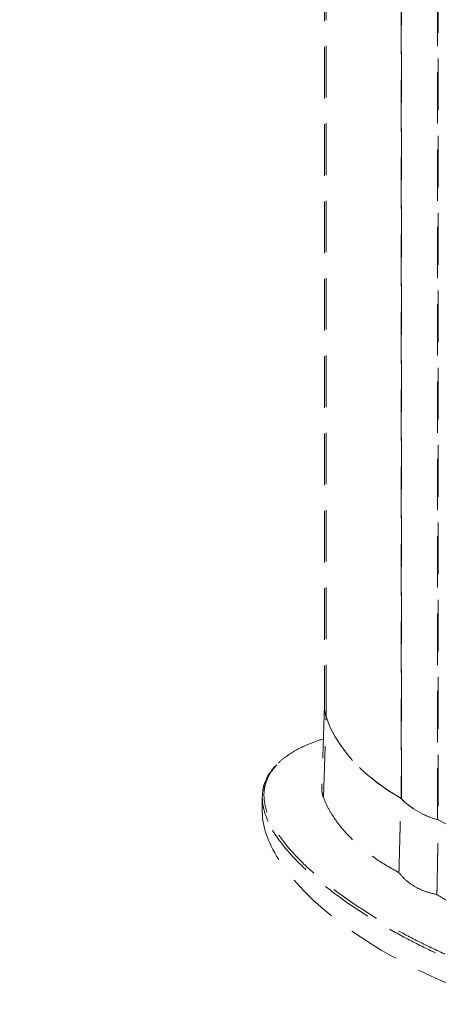
# Model space of a CAD drawing. Units: millimetres. Extents: x -63360 to -55935, y 1261 to 6511.
# Drawn here: x -61188 to -61110, y 2158 to 2340 of the extents above; entities that cross this region are included whole.
import ezdxf

# ---------------------------------------------------------------- set-up
doc = ezdxf.new("R2010")
doc.units = ezdxf.units.MM
doc.header["$LTSCALE"] = 3
doc.linetypes.add('LÍNEAS_OCULTAS2', pattern=[4.7625, 3.175, -1.5875])
doc.layers.get('0').update_dxf_attribs({"lineweight": 15})
doc.layers.add('Grosor 0', color=7, linetype='Continuous', lineweight=0)

msp = doc.modelspace()

# ---------------------------------------------------------------- linework, layer by layer
at = {"color": 7, "linetype": 'Continuous', "lineweight": 15}
msp.add_open_spline([(-61777.317, 2303.084), (-59705.494, 3499.122)], degree=1, dxfattribs=at)
at = {"layer": 'Grosor 0', "linetype": 'LÍNEAS_OCULTAS2'}
for p, q in [((-61110.335, 2192.513), (-61110.335, 2647.365)), ((-61110.208, 2647.438), (-61110.208, 2192.484)), ((-61117.058, 2643.484), (-61117.058, 2196.439)), ((-61117.008, 2196.366), (-61117.008, 2643.512)), ((-61130.937, 2635.471), (-61130.937, 2211.549)), ((-61131.407, 2196.598), (-61130.937, 2211.549)), ((-61117.058, 2196.439), (-61117.008, 2196.468)), ((-61110.335, 2192.513), (-61110.208, 2192.587))]:
    msp.add_line(p, q, dxfattribs=at)
at = {"layer": 'Grosor 0', "linetype": 'LÍNEAS_OCULTAS2', "flags": 128}
for points in [[(-61130.937, 2211.549), (-61131.19, 2212.686), (-61131.227, 2213.316)], [(-61117.095, 2196.461), (-61119.374, 2197.866), (-61121.486, 2199.356), (-61123.423, 2200.923), (-61125.175, 2202.561), (-61126.736, 2204.262), (-61128.098, 2206.02), (-61129.256, 2207.825), (-61130.203, 2209.671), (-61130.937, 2211.549)], [(-61130.937, 2211.549), (-61130.202, 2209.668), (-61129.252, 2207.819), (-61128.092, 2206.01), (-61126.726, 2204.25), (-61125.161, 2202.546), (-61123.403, 2200.906), (-61121.461, 2199.337), (-61119.343, 2197.846), (-61117.058, 2196.439)]]:
    msp.add_lwpolyline(points, dxfattribs=at)
at = {"layer": 'Grosor 0', "linetype": 'LÍNEAS_OCULTAS2'}
for centre, radius, start, end in [((-61125.648, 2213.323), 5.579, 180.07751, 198.54301), ((-61106.298, 2207.167), 15.206, 224.75861, 255.24677), ((-61106.311, 2207.19), 15.218, 225.33777, 254.66761), ((-61077.665, 2252.034), 67.862, 241.34421, 264.61503)]:
    msp.add_arc(centre, radius, start, end, dxfattribs=at)
msp.add_ellipse((-61097.944, 2180.603), major_axis=(44.142, -16.948), ratio=0.4421029, start_param=3.3097299, end_param=4.8890876, dxfattribs=at)
for points in [[(-61131.227, 2635.304), (-61131.227, 2213.316)], [(-61131.227, 2213.403), (-61131.708, 2198.395)], [(-61142.717, 2196.632), (-61142.717, 2194.046)], [(-61117.451, 2182.717), (-61117.095, 2196.461)], [(-61110.431, 2178.664), (-61110.17, 2192.463)]]:
    msp.add_open_spline(points, degree=1, dxfattribs=at)
for points, knots in [([(-61131.418, 2207.458), (-61132.281, 2207.168), (-61134.033, 2206.578), (-61136.353, 2205.475), (-61138.324, 2204.22), (-61139.535, 2203.264), (-61139.979, 2202.72), (-61140.03, 2202.656)], [0, 0, 0, 0, 0.237904, 0.4829376, 0.7217058, 0.967643, 1, 1, 1, 1]), ([(-61140.03, 2202.656), (-61140.381, 2202.262), (-61141.148, 2201.401), (-61141.818, 2200.111), (-61142.24, 2198.828), (-61142.481, 2197.21), (-61142.322, 2195.336), (-61141.662, 2193.225), (-61140.712, 2191.278), (-61139.465, 2189.334), (-61137.64, 2187.001), (-61135.096, 2184.314), (-61131.665, 2181.283), (-61127.779, 2178.31), (-61123.434, 2175.387), (-61118.694, 2172.557), (-61113.534, 2169.818), (-61108.004, 2167.216), (-61102.572, 2164.944), (-61098.901, 2163.634), (-61097.301, 2163.063)], [0, 0, 0, 0, 0.0272003, 0.0593658, 0.0856686, 0.1119798, 0.1659835, 0.2093629, 0.2527582, 0.2972612, 0.3417717, 0.4136916, 0.4856335, 0.5595117, 0.6333976, 0.7091979, 0.7849966, 0.8625352, 0.9400615, 1, 1, 1, 1]), ([(-61140.158, 2202.541), (-61140.255, 2202.447), (-61140.688, 2202.028), (-61141.272, 2201.244), (-61141.789, 2200.465), (-61141.964, 2200.022), (-61141.997, 2199.937)], [0, 0, 0, 0, 0.1151575, 0.5088334, 0.9062934, 1, 1, 1, 1]), ([(-61141.632, 2192.167), (-61141.968, 2193.008), (-61142.518, 2194.385), (-61142.767, 2196.323), (-61142.642, 2197.957), (-61142.4, 2199.111), (-61142.072, 2199.704), (-61142.041, 2199.76)], [0, 0, 0, 0, 0.335899, 0.54988, 0.7642622, 0.9778107, 1, 1, 1, 1]), ([(-61131.669, 2198.393), (-61131.684, 2198.182), (-61131.727, 2197.56), (-61131.534, 2196.981), (-61131.407, 2196.598)], [0, 0, 0, 0, 0.340661, 1, 1, 1, 1]), ([(-61131.407, 2196.598), (-61131.108, 2195.906), (-61130.51, 2194.52), (-61129.174, 2192.402), (-61127.511, 2190.294), (-61125.149, 2187.89), (-61121.93, 2185.264), (-61118.952, 2183.571), (-61117.451, 2182.717)], [0, 0, 0, 0, 0.1394171, 0.2788369, 0.4223382, 0.5658409, 0.7811025, 1, 1, 1, 1]), ([(-61097.447, 2162.519), (-61099.049, 2163.095), (-61102.696, 2164.405), (-61108.091, 2166.669), (-61113.617, 2169.269), (-61118.808, 2172.026), (-61123.646, 2174.913), (-61128.112, 2177.914), (-61132.161, 2181.018), (-61135.515, 2184.023), (-61138.183, 2186.84), (-61140.14, 2189.455), (-61141.309, 2191.215), (-61141.62, 2192.132), (-61141.632, 2192.167)], [0, 0, 0, 0, 0.0770486, 0.17538168, 0.27400717, 0.37267585, 0.47106743, 0.5692023, 0.66746693, 0.76554514, 0.84585993, 0.92136815, 0.99699969, 1, 1, 1, 1]), ([(-61117.451, 2182.717), (-61117.017, 2182.219), (-61116.136, 2181.209), (-61114.427, 2180.059), (-61112.524, 2179.174), (-61111.134, 2178.836), (-61110.431, 2178.664)], [0, 0, 0, 0, 0.2573095, 0.5219905, 0.7581436, 1, 1, 1, 1]), ([(-61110.431, 2178.664), (-61109.415, 2178.054), (-61107.384, 2176.832), (-61104.012, 2175.187), (-61100.416, 2173.69), (-61095.95, 2172.13), (-61091.559, 2170.905), (-61087.36, 2169.935), (-61085.202, 2169.513), (-61084.123, 2169.302)], [0, 0, 0, 0, 0.1391815, 0.2783642, 0.4215621, 0.5647612, 0.7804696, 0.8902361, 1, 1, 1, 1])]:
    msp.add_open_spline(points, degree=3, knots=knots, dxfattribs=at)

doc.saveas('drawing.dxf')
